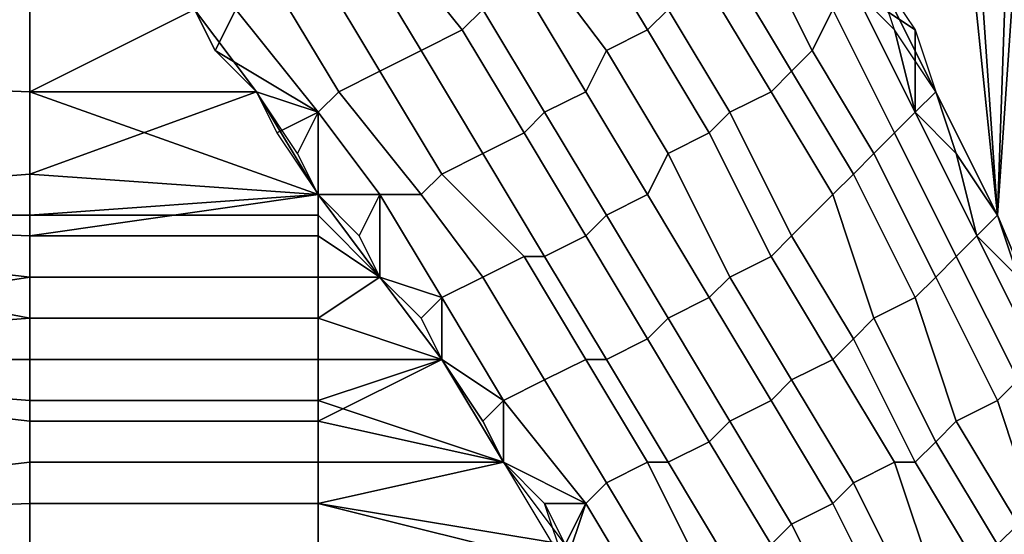
# Model space of a CAD drawing. Extents: x -0.062 to 0.114, y -0.173 to 0.042.
# Drawn here: x -0.017 to -0.012, y -0.133 to -0.13 of the extents above; entities that cross this region are included whole.
import ezdxf

# ---------------------------------------------------------------- set-up
doc = ezdxf.new("R2010")
doc.units = 0
doc.layers.add('CHROME_1', color=7, linetype='CONTINUOUS')

msp = doc.modelspace()

# ---------------------------------------------------------------- linework, layer by layer
at = {"layer": 'CHROME_1'}
for points in [[(-0.0123, -0.1312, 0.0305), (-0.0125, -0.1283, 0.0304), (-0.0129, -0.13, 0.0299)], [(-0.0129, -0.13, 0.0023), (-0.0126, -0.1283, 0.0019), (-0.0123, -0.1312, 0.0017)], [(-0.0126, -0.1283, 0.0019), (-0.0122, -0.1283, 0.0015), (-0.0123, -0.1312, 0.0017)], [(-0.0121, -0.1283, 0.0308), (-0.0125, -0.1283, 0.0304), (-0.0123, -0.1312, 0.0305)], [(-0.0123, -0.1312, 0.0305), (-0.0118, -0.1324, 0.0311), (-0.0121, -0.1283, 0.0308)], [(-0.0118, -0.1324, 0.0011), (-0.0123, -0.1312, 0.0017), (-0.0122, -0.1283, 0.0015)], [(-0.0149, -0.1303, 0.0036), (-0.0153, -0.1298, 0.004), (-0.0151, -0.1297, 0.004), (-0.0148, -0.1302, 0.0036)], [(-0.0153, -0.1298, 0.0282), (-0.0149, -0.1303, 0.0286), (-0.0148, -0.1302, 0.0286), (-0.0151, -0.1297, 0.0282)], [(-0.014, -0.1303, 0.0032), (-0.0143, -0.1298, 0.0035), (-0.0142, -0.1297, 0.0035), (-0.0139, -0.1302, 0.0031)], [(-0.0143, -0.1298, 0.0287), (-0.014, -0.1303, 0.029), (-0.0139, -0.1302, 0.0291), (-0.0142, -0.1297, 0.0287)], [(-0.0132, -0.1304, 0.0026), (-0.0135, -0.1298, 0.0029), (-0.0134, -0.1297, 0.0028), (-0.0131, -0.1302, 0.0025)], [(-0.0135, -0.1298, 0.0293), (-0.0132, -0.1304, 0.0296), (-0.0131, -0.1302, 0.0297), (-0.0134, -0.1297, 0.0294)], [(-0.017, -0.1298, 0.0279), (-0.0196, -0.1299, 0.028), (-0.0196, -0.1305, 0.0285), (-0.017, -0.1306, 0.0286)], [(-0.017, -0.1306, 0.0286), (-0.0162, -0.1302, 0.0283), (-0.017, -0.1298, 0.0279)], [(-0.0151, -0.1304, 0.0036), (-0.0154, -0.1299, 0.004), (-0.0153, -0.1298, 0.004), (-0.0149, -0.1303, 0.0036)], [(-0.0154, -0.1299, 0.0282), (-0.0151, -0.1304, 0.0286), (-0.0149, -0.1303, 0.0286), (-0.0153, -0.1298, 0.0282)], [(-0.0142, -0.1304, 0.0032), (-0.0145, -0.13, 0.0036), (-0.0143, -0.1298, 0.0035), (-0.014, -0.1303, 0.0032)], [(-0.0145, -0.13, 0.0286), (-0.0142, -0.1304, 0.029), (-0.014, -0.1303, 0.029), (-0.0143, -0.1298, 0.0287)], [(-0.0133, -0.1305, 0.0026), (-0.0136, -0.13, 0.003), (-0.0135, -0.1298, 0.0029), (-0.0132, -0.1304, 0.0026)], [(-0.0136, -0.13, 0.0292), (-0.0133, -0.1305, 0.0296), (-0.0132, -0.1304, 0.0296), (-0.0135, -0.1298, 0.0293)], [(-0.0196, -0.1299, 0.0042), (-0.017, -0.1302, 0.0039), (-0.017, -0.1306, 0.0036), (-0.0196, -0.1305, 0.0037)], [(-0.0153, -0.1305, 0.0036), (-0.0156, -0.13, 0.004), (-0.0154, -0.1299, 0.004), (-0.0151, -0.1304, 0.0036)], [(-0.0156, -0.13, 0.0282), (-0.0153, -0.1305, 0.0286), (-0.0151, -0.1304, 0.0286), (-0.0154, -0.1299, 0.0282)], [(-0.0155, -0.1306, 0.0036), (-0.0158, -0.1301, 0.004), (-0.0156, -0.13, 0.004), (-0.0153, -0.1305, 0.0036)], [(-0.0158, -0.1301, 0.0282), (-0.0155, -0.1306, 0.0286), (-0.0153, -0.1305, 0.0286), (-0.0156, -0.13, 0.0282)], [(-0.0143, -0.1306, 0.0032), (-0.0146, -0.1301, 0.0036), (-0.0145, -0.13, 0.0036), (-0.0142, -0.1304, 0.0032)], [(-0.0146, -0.1301, 0.0286), (-0.0143, -0.1306, 0.029), (-0.0142, -0.1304, 0.029), (-0.0145, -0.13, 0.0286)], [(-0.0134, -0.1306, 0.0027), (-0.0137, -0.1301, 0.0031), (-0.0136, -0.13, 0.003), (-0.0133, -0.1305, 0.0026)], [(-0.0137, -0.1301, 0.0291), (-0.0134, -0.1306, 0.0295), (-0.0133, -0.1305, 0.0296), (-0.0136, -0.13, 0.0292)], [(-0.0127, -0.1303, 0.0021), (-0.013, -0.1301, 0.0024), (-0.0129, -0.13, 0.0023)], [(-0.013, -0.1301, 0.0298), (-0.0128, -0.1303, 0.0301), (-0.0129, -0.13, 0.0299)], [(-0.0156, -0.1307, 0.0036), (-0.016, -0.1302, 0.0039), (-0.0158, -0.1301, 0.004), (-0.0155, -0.1306, 0.0036)], [(-0.016, -0.1302, 0.0283), (-0.0156, -0.1307, 0.0287), (-0.0155, -0.1306, 0.0286), (-0.0158, -0.1301, 0.0282)], [(-0.0145, -0.1307, 0.0033), (-0.0148, -0.1302, 0.0036), (-0.0146, -0.1301, 0.0036), (-0.0143, -0.1306, 0.0032)], [(-0.0148, -0.1302, 0.0286), (-0.0145, -0.1307, 0.0289), (-0.0143, -0.1306, 0.029), (-0.0146, -0.1301, 0.0286)], [(-0.0136, -0.1307, 0.0028), (-0.0139, -0.1302, 0.0031), (-0.0137, -0.1301, 0.0031), (-0.0134, -0.1306, 0.0027)], [(-0.0139, -0.1302, 0.0291), (-0.0136, -0.1307, 0.0294), (-0.0134, -0.1306, 0.0295), (-0.0137, -0.1301, 0.0291)], [(-0.0128, -0.1308, 0.0022), (-0.0131, -0.1302, 0.0025), (-0.013, -0.1301, 0.0024), (-0.0127, -0.1307, 0.0021)], [(-0.0131, -0.1302, 0.0297), (-0.0128, -0.1308, 0.03), (-0.0127, -0.1307, 0.0301), (-0.013, -0.1301, 0.0298)], [(-0.0127, -0.1307, 0.0021), (-0.013, -0.1301, 0.0024), (-0.0127, -0.1303, 0.0021)], [(-0.013, -0.1301, 0.0298), (-0.0127, -0.1307, 0.0301), (-0.0128, -0.1303, 0.0301)], [(-0.0162, -0.1302, 0.0283), (-0.017, -0.1306, 0.0286), (-0.0159, -0.1306, 0.0286)], [(-0.017, -0.1306, 0.0036), (-0.017, -0.1302, 0.0039), (-0.0162, -0.1302, 0.0039)], [(-0.017, -0.1306, 0.0036), (-0.0162, -0.1302, 0.0039), (-0.0159, -0.1306, 0.0036)], [(-0.016, -0.1302, 0.0039), (-0.0161, -0.1304, 0.0037), (-0.0162, -0.1302, 0.0039)], [(-0.0162, -0.1302, 0.0283), (-0.0161, -0.1304, 0.0284), (-0.016, -0.1302, 0.0283)], [(-0.0161, -0.1304, 0.0037), (-0.016, -0.1302, 0.0039), (-0.0156, -0.1307, 0.0036)], [(-0.0161, -0.1304, 0.0284), (-0.0156, -0.1307, 0.0287), (-0.016, -0.1302, 0.0283)], [(-0.0146, -0.1308, 0.0033), (-0.0149, -0.1303, 0.0036), (-0.0148, -0.1302, 0.0036), (-0.0145, -0.1307, 0.0033)], [(-0.0149, -0.1303, 0.0286), (-0.0146, -0.1308, 0.0289), (-0.0145, -0.1307, 0.0289), (-0.0148, -0.1302, 0.0286)], [(-0.0137, -0.1308, 0.0028), (-0.014, -0.1303, 0.0032), (-0.0139, -0.1302, 0.0031), (-0.0136, -0.1307, 0.0028)], [(-0.014, -0.1303, 0.029), (-0.0137, -0.1308, 0.0294), (-0.0136, -0.1307, 0.0294), (-0.0139, -0.1302, 0.0291)], [(-0.0129, -0.1309, 0.0022), (-0.0132, -0.1304, 0.0026), (-0.0131, -0.1302, 0.0025), (-0.0128, -0.1308, 0.0022)], [(-0.0132, -0.1304, 0.0296), (-0.0129, -0.1309, 0.03), (-0.0128, -0.1308, 0.03), (-0.0131, -0.1302, 0.0297)], [(-0.0148, -0.1309, 0.0033), (-0.0151, -0.1304, 0.0036), (-0.0149, -0.1303, 0.0036), (-0.0146, -0.1308, 0.0033)], [(-0.0151, -0.1304, 0.0286), (-0.0148, -0.1309, 0.0289), (-0.0146, -0.1308, 0.0289), (-0.0149, -0.1303, 0.0286)], [(-0.0139, -0.1309, 0.0029), (-0.0142, -0.1304, 0.0032), (-0.014, -0.1303, 0.0032), (-0.0137, -0.1308, 0.0028)], [(-0.0142, -0.1304, 0.029), (-0.0139, -0.1309, 0.0293), (-0.0137, -0.1308, 0.0294), (-0.014, -0.1303, 0.029)], [(-0.0126, -0.1306, 0.0302), (-0.0128, -0.1303, 0.0301), (-0.0127, -0.1307, 0.0301)], [(-0.0127, -0.1307, 0.0021), (-0.0127, -0.1303, 0.0021), (-0.0126, -0.1306, 0.002)], [(-0.0159, -0.1306, 0.0036), (-0.0161, -0.1304, 0.0037), (-0.0156, -0.1307, 0.0036)], [(-0.0161, -0.1304, 0.0284), (-0.0159, -0.1306, 0.0286), (-0.0156, -0.1307, 0.0287)], [(-0.015, -0.131, 0.0033), (-0.0153, -0.1305, 0.0036), (-0.0151, -0.1304, 0.0036), (-0.0148, -0.1309, 0.0033)], [(-0.0153, -0.1305, 0.0286), (-0.015, -0.131, 0.0289), (-0.0148, -0.1309, 0.0289), (-0.0151, -0.1304, 0.0286)], [(-0.014, -0.1311, 0.0029), (-0.0143, -0.1306, 0.0032), (-0.0142, -0.1304, 0.0032), (-0.0139, -0.1309, 0.0029)], [(-0.0143, -0.1306, 0.029), (-0.014, -0.1311, 0.0293), (-0.0139, -0.1309, 0.0293), (-0.0142, -0.1304, 0.029)], [(-0.013, -0.131, 0.0023), (-0.0133, -0.1305, 0.0026), (-0.0132, -0.1304, 0.0026), (-0.0129, -0.1309, 0.0022)], [(-0.0133, -0.1305, 0.0296), (-0.013, -0.131, 0.0299), (-0.0129, -0.1309, 0.03), (-0.0132, -0.1304, 0.0296)], [(-0.0196, -0.1312, 0.0291), (-0.017, -0.131, 0.0289), (-0.017, -0.1306, 0.0286), (-0.0196, -0.1305, 0.0285)], [(-0.0196, -0.1305, 0.0037), (-0.017, -0.1306, 0.0036), (-0.017, -0.1313, 0.0031), (-0.0196, -0.1312, 0.0031)], [(-0.0151, -0.1311, 0.0032), (-0.0155, -0.1306, 0.0036), (-0.0153, -0.1305, 0.0036), (-0.015, -0.131, 0.0033)], [(-0.0155, -0.1306, 0.0286), (-0.0151, -0.1311, 0.029), (-0.015, -0.131, 0.0289), (-0.0153, -0.1305, 0.0286)], [(-0.0131, -0.1311, 0.0024), (-0.0134, -0.1306, 0.0027), (-0.0133, -0.1305, 0.0026), (-0.013, -0.131, 0.0023)], [(-0.0134, -0.1306, 0.0295), (-0.0131, -0.1311, 0.0298), (-0.013, -0.131, 0.0299), (-0.0133, -0.1305, 0.0296)], [(-0.0159, -0.1306, 0.0286), (-0.017, -0.1306, 0.0286), (-0.017, -0.131, 0.0289)], [(-0.0156, -0.1311, 0.0289), (-0.0159, -0.1306, 0.0286), (-0.017, -0.131, 0.0289)], [(-0.0156, -0.1311, 0.0033), (-0.017, -0.1313, 0.0031), (-0.017, -0.1306, 0.0036)], [(-0.0156, -0.1311, 0.0033), (-0.017, -0.1306, 0.0036), (-0.0159, -0.1306, 0.0036)], [(-0.0157, -0.1309, 0.0034), (-0.0159, -0.1306, 0.0036), (-0.0156, -0.1307, 0.0036)], [(-0.0158, -0.1308, 0.0288), (-0.0156, -0.1307, 0.0287), (-0.0159, -0.1306, 0.0286)], [(-0.0153, -0.1311, 0.0032), (-0.0156, -0.1307, 0.0036), (-0.0155, -0.1306, 0.0036), (-0.0151, -0.1311, 0.0032)], [(-0.0156, -0.1307, 0.0287), (-0.0153, -0.1311, 0.029), (-0.0151, -0.1311, 0.029), (-0.0155, -0.1306, 0.0286)], [(-0.0142, -0.1312, 0.0029), (-0.0145, -0.1307, 0.0033), (-0.0143, -0.1306, 0.0032), (-0.014, -0.1311, 0.0029)], [(-0.0145, -0.1307, 0.0289), (-0.0142, -0.1312, 0.0293), (-0.014, -0.1311, 0.0293), (-0.0143, -0.1306, 0.029)], [(-0.0133, -0.1313, 0.0024), (-0.0136, -0.1307, 0.0028), (-0.0134, -0.1306, 0.0027), (-0.0131, -0.1311, 0.0024)], [(-0.0136, -0.1307, 0.0294), (-0.0133, -0.1313, 0.0298), (-0.0131, -0.1311, 0.0298), (-0.0134, -0.1306, 0.0295)], [(-0.0127, -0.1307, 0.0021), (-0.0126, -0.1306, 0.002), (-0.0125, -0.1309, 0.0018)], [(-0.0125, -0.1309, 0.0304), (-0.0126, -0.1306, 0.0302), (-0.0127, -0.1307, 0.0301)], [(-0.0156, -0.1311, 0.0289), (-0.0156, -0.1307, 0.0287), (-0.0158, -0.1308, 0.0288)], [(-0.0156, -0.1307, 0.0036), (-0.0156, -0.1311, 0.0033), (-0.0157, -0.1309, 0.0034)], [(-0.0153, -0.1311, 0.0032), (-0.0156, -0.1311, 0.0033), (-0.0156, -0.1307, 0.0036)], [(-0.0153, -0.1311, 0.029), (-0.0156, -0.1307, 0.0287), (-0.0156, -0.1311, 0.0289)], [(-0.0143, -0.1313, 0.0029), (-0.0146, -0.1308, 0.0033), (-0.0145, -0.1307, 0.0033), (-0.0142, -0.1312, 0.0029)], [(-0.0146, -0.1308, 0.0289), (-0.0143, -0.1313, 0.0293), (-0.0142, -0.1312, 0.0293), (-0.0145, -0.1307, 0.0289)], [(-0.0134, -0.1314, 0.0025), (-0.0137, -0.1308, 0.0028), (-0.0136, -0.1307, 0.0028), (-0.0133, -0.1313, 0.0024)], [(-0.0137, -0.1308, 0.0294), (-0.0134, -0.1314, 0.0297), (-0.0133, -0.1313, 0.0298), (-0.0136, -0.1307, 0.0294)], [(-0.0125, -0.1314, 0.0018), (-0.0128, -0.1308, 0.0022), (-0.0127, -0.1307, 0.0021), (-0.0124, -0.1313, 0.0018)], [(-0.0128, -0.1308, 0.03), (-0.0125, -0.1314, 0.0304), (-0.0124, -0.1313, 0.0304), (-0.0127, -0.1307, 0.0301)], [(-0.0124, -0.1313, 0.0018), (-0.0127, -0.1307, 0.0021), (-0.0125, -0.1309, 0.0018)], [(-0.0127, -0.1307, 0.0301), (-0.0124, -0.1313, 0.0304), (-0.0125, -0.1309, 0.0304)], [(-0.0145, -0.1314, 0.0029), (-0.0148, -0.1309, 0.0033), (-0.0146, -0.1308, 0.0033), (-0.0143, -0.1313, 0.0029)], [(-0.0148, -0.1309, 0.0289), (-0.0145, -0.1314, 0.0293), (-0.0143, -0.1313, 0.0293), (-0.0146, -0.1308, 0.0289)], [(-0.0136, -0.1315, 0.0025), (-0.0139, -0.1309, 0.0029), (-0.0137, -0.1308, 0.0028), (-0.0134, -0.1314, 0.0025)], [(-0.0139, -0.1309, 0.0293), (-0.0136, -0.1315, 0.0297), (-0.0134, -0.1314, 0.0297), (-0.0137, -0.1308, 0.0294)], [(-0.0126, -0.1315, 0.0019), (-0.0129, -0.1309, 0.0022), (-0.0128, -0.1308, 0.0022), (-0.0125, -0.1314, 0.0018)], [(-0.0129, -0.1309, 0.03), (-0.0126, -0.1315, 0.0303), (-0.0125, -0.1314, 0.0304), (-0.0128, -0.1308, 0.03)], [(-0.0146, -0.1314, 0.0029), (-0.015, -0.131, 0.0033), (-0.0148, -0.1309, 0.0033), (-0.0145, -0.1314, 0.0029)], [(-0.015, -0.131, 0.0289), (-0.0146, -0.1314, 0.0293), (-0.0145, -0.1314, 0.0293), (-0.0148, -0.1309, 0.0289)], [(-0.0137, -0.1316, 0.0026), (-0.014, -0.1311, 0.0029), (-0.0139, -0.1309, 0.0029), (-0.0136, -0.1315, 0.0025)], [(-0.014, -0.1311, 0.0293), (-0.0137, -0.1316, 0.0296), (-0.0136, -0.1315, 0.0297), (-0.0139, -0.1309, 0.0293)], [(-0.0127, -0.1316, 0.002), (-0.013, -0.131, 0.0023), (-0.0129, -0.1309, 0.0022), (-0.0126, -0.1315, 0.0019)], [(-0.013, -0.131, 0.0299), (-0.0127, -0.1316, 0.0302), (-0.0126, -0.1315, 0.0303), (-0.0129, -0.1309, 0.03)], [(-0.0124, -0.1313, 0.0018), (-0.0125, -0.1309, 0.0018), (-0.0123, -0.1312, 0.0017)], [(-0.0123, -0.1312, 0.0305), (-0.0125, -0.1309, 0.0304), (-0.0124, -0.1313, 0.0304)], [(-0.0196, -0.1312, 0.0291), (-0.017, -0.1312, 0.0291), (-0.017, -0.131, 0.0289)], [(-0.0156, -0.1311, 0.0289), (-0.017, -0.131, 0.0289), (-0.017, -0.1312, 0.0291)], [(-0.0148, -0.1315, 0.0029), (-0.0151, -0.1311, 0.0032), (-0.015, -0.131, 0.0033), (-0.0146, -0.1314, 0.0029)], [(-0.0151, -0.1311, 0.029), (-0.0148, -0.1315, 0.0293), (-0.0146, -0.1314, 0.0293), (-0.015, -0.131, 0.0289)], [(-0.0129, -0.1317, 0.0021), (-0.0131, -0.1311, 0.0024), (-0.013, -0.131, 0.0023), (-0.0127, -0.1316, 0.002)], [(-0.0131, -0.1311, 0.0298), (-0.0129, -0.1317, 0.0301), (-0.0127, -0.1316, 0.0302), (-0.013, -0.131, 0.0299)], [(-0.0156, -0.1311, 0.0289), (-0.017, -0.1312, 0.0291), (-0.0156, -0.1312, 0.0291)], [(-0.0156, -0.1313, 0.0031), (-0.017, -0.1313, 0.0031), (-0.0156, -0.1311, 0.0033)], [(-0.0153, -0.1315, 0.0292), (-0.0156, -0.1311, 0.0289), (-0.0156, -0.1312, 0.0291)], [(-0.0156, -0.1313, 0.0031), (-0.0156, -0.1311, 0.0033), (-0.0153, -0.1315, 0.0029)], [(-0.0156, -0.1311, 0.0033), (-0.0153, -0.1311, 0.0032), (-0.0154, -0.1313, 0.0031)], [(-0.0153, -0.1311, 0.029), (-0.0156, -0.1311, 0.0289), (-0.0154, -0.1313, 0.0291)], [(-0.0153, -0.1311, 0.0032), (-0.0153, -0.1315, 0.0029), (-0.0154, -0.1313, 0.0031)], [(-0.0153, -0.1315, 0.0292), (-0.0153, -0.1311, 0.029), (-0.0154, -0.1313, 0.0291)], [(-0.015, -0.1316, 0.0029), (-0.0153, -0.1311, 0.0032), (-0.0151, -0.1311, 0.0032), (-0.0148, -0.1315, 0.0029)], [(-0.015, -0.1316, 0.0029), (-0.0153, -0.1315, 0.0029), (-0.0153, -0.1311, 0.0032)], [(-0.0153, -0.1311, 0.029), (-0.015, -0.1316, 0.0293), (-0.0148, -0.1315, 0.0293), (-0.0151, -0.1311, 0.029)], [(-0.015, -0.1316, 0.0293), (-0.0153, -0.1311, 0.029), (-0.0153, -0.1315, 0.0292)], [(-0.0139, -0.1317, 0.0026), (-0.0142, -0.1312, 0.0029), (-0.014, -0.1311, 0.0029), (-0.0137, -0.1316, 0.0026)], [(-0.0142, -0.1312, 0.0293), (-0.0139, -0.1317, 0.0296), (-0.0137, -0.1316, 0.0296), (-0.014, -0.1311, 0.0293)], [(-0.013, -0.1318, 0.0021), (-0.0133, -0.1313, 0.0024), (-0.0131, -0.1311, 0.0024), (-0.0129, -0.1317, 0.0021)], [(-0.0133, -0.1313, 0.0298), (-0.013, -0.1318, 0.0301), (-0.0129, -0.1317, 0.0301), (-0.0131, -0.1311, 0.0298)], [(-0.0196, -0.1312, 0.0291), (-0.017, -0.1317, 0.0294), (-0.017, -0.1315, 0.0292)], [(-0.0196, -0.1312, 0.0291), (-0.017, -0.1315, 0.0292), (-0.017, -0.1312, 0.0291)], [(-0.017, -0.1317, 0.0294), (-0.0196, -0.1312, 0.0291), (-0.0196, -0.1319, 0.0296)], [(-0.0196, -0.1312, 0.0031), (-0.017, -0.1313, 0.0031), (-0.017, -0.1315, 0.003)], [(-0.0196, -0.1319, 0.0026), (-0.0196, -0.1312, 0.0031), (-0.017, -0.1315, 0.003)], [(-0.0156, -0.1312, 0.0291), (-0.017, -0.1312, 0.0291), (-0.017, -0.1315, 0.0292), (-0.0156, -0.1315, 0.0292)], [(-0.0153, -0.1315, 0.0292), (-0.0156, -0.1312, 0.0291), (-0.0156, -0.1315, 0.0292)], [(-0.014, -0.1318, 0.0026), (-0.0143, -0.1313, 0.0029), (-0.0142, -0.1312, 0.0029), (-0.0139, -0.1317, 0.0026)], [(-0.0143, -0.1313, 0.0293), (-0.014, -0.1318, 0.0296), (-0.0139, -0.1317, 0.0296), (-0.0142, -0.1312, 0.0293)], [(-0.0124, -0.1313, 0.0018), (-0.0123, -0.1312, 0.0017), (-0.0122, -0.1315, 0.0015)], [(-0.0123, -0.1312, 0.0305), (-0.0124, -0.1313, 0.0304), (-0.0122, -0.1315, 0.0307)], [(-0.0156, -0.1315, 0.003), (-0.017, -0.1315, 0.003), (-0.017, -0.1313, 0.0031), (-0.0156, -0.1313, 0.0031)], [(-0.0153, -0.1315, 0.0029), (-0.0156, -0.1315, 0.003), (-0.0156, -0.1313, 0.0031)], [(-0.0142, -0.1319, 0.0026), (-0.0145, -0.1314, 0.0029), (-0.0143, -0.1313, 0.0029), (-0.014, -0.1318, 0.0026)], [(-0.0145, -0.1314, 0.0293), (-0.0142, -0.1319, 0.0296), (-0.014, -0.1318, 0.0296), (-0.0143, -0.1313, 0.0293)], [(-0.0131, -0.1319, 0.0022), (-0.0134, -0.1314, 0.0025), (-0.0133, -0.1313, 0.0024), (-0.013, -0.1318, 0.0021)], [(-0.0134, -0.1314, 0.0297), (-0.0131, -0.1319, 0.03), (-0.013, -0.1318, 0.0301), (-0.0133, -0.1313, 0.0298)], [(-0.0122, -0.132, 0.0016), (-0.0125, -0.1314, 0.0018), (-0.0124, -0.1313, 0.0018), (-0.0121, -0.1319, 0.0015)], [(-0.0125, -0.1314, 0.0304), (-0.0122, -0.132, 0.0306), (-0.0121, -0.1319, 0.0307), (-0.0124, -0.1313, 0.0304)], [(-0.0124, -0.1313, 0.0018), (-0.0122, -0.1315, 0.0015), (-0.0121, -0.1319, 0.0015)], [(-0.0121, -0.1319, 0.0307), (-0.0122, -0.1315, 0.0307), (-0.0124, -0.1313, 0.0304)], [(-0.0145, -0.132, 0.0026), (-0.0148, -0.1315, 0.0029), (-0.0146, -0.1314, 0.0029), (-0.0143, -0.1319, 0.0026)], [(-0.0148, -0.1315, 0.0293), (-0.0145, -0.132, 0.0296), (-0.0143, -0.1319, 0.0296), (-0.0146, -0.1314, 0.0293)], [(-0.0143, -0.1319, 0.0026), (-0.0146, -0.1314, 0.0029), (-0.0145, -0.1314, 0.0029), (-0.0142, -0.1319, 0.0026)], [(-0.0146, -0.1314, 0.0293), (-0.0143, -0.1319, 0.0296), (-0.0142, -0.1319, 0.0296), (-0.0145, -0.1314, 0.0293)], [(-0.0133, -0.132, 0.0022), (-0.0136, -0.1315, 0.0025), (-0.0134, -0.1314, 0.0025), (-0.0131, -0.1319, 0.0022)], [(-0.0136, -0.1315, 0.0297), (-0.0133, -0.132, 0.03), (-0.0131, -0.1319, 0.03), (-0.0134, -0.1314, 0.0297)], [(-0.0123, -0.1321, 0.0016), (-0.0126, -0.1315, 0.0019), (-0.0125, -0.1314, 0.0018), (-0.0122, -0.132, 0.0016)], [(-0.0126, -0.1315, 0.0303), (-0.0123, -0.1321, 0.0306), (-0.0122, -0.132, 0.0306), (-0.0125, -0.1314, 0.0304)], [(-0.0196, -0.1319, 0.0026), (-0.017, -0.1315, 0.003), (-0.017, -0.1317, 0.0028)], [(-0.0156, -0.1315, 0.0292), (-0.017, -0.1315, 0.0292), (-0.017, -0.1317, 0.0294), (-0.0156, -0.1317, 0.0294)], [(-0.0156, -0.1317, 0.0028), (-0.017, -0.1317, 0.0028), (-0.017, -0.1315, 0.003), (-0.0156, -0.1315, 0.003)], [(-0.0153, -0.1315, 0.0292), (-0.0156, -0.1317, 0.0294), (-0.015, -0.1319, 0.0295)], [(-0.0156, -0.1317, 0.0294), (-0.0153, -0.1315, 0.0292), (-0.0156, -0.1315, 0.0292)], [(-0.0156, -0.1315, 0.003), (-0.0153, -0.1315, 0.0029), (-0.0156, -0.1317, 0.0028)], [(-0.0156, -0.1317, 0.0028), (-0.0153, -0.1315, 0.0029), (-0.015, -0.1319, 0.0026)], [(-0.015, -0.1316, 0.0029), (-0.0151, -0.1317, 0.0028), (-0.0153, -0.1315, 0.0029)], [(-0.015, -0.1316, 0.0293), (-0.0153, -0.1315, 0.0292), (-0.0151, -0.1317, 0.0294)], [(-0.0147, -0.1321, 0.0025), (-0.015, -0.1316, 0.0029), (-0.0148, -0.1315, 0.0029), (-0.0145, -0.132, 0.0026)], [(-0.015, -0.1316, 0.0293), (-0.0147, -0.1321, 0.0297), (-0.0145, -0.132, 0.0296), (-0.0148, -0.1315, 0.0293)], [(-0.0134, -0.1321, 0.0022), (-0.0137, -0.1316, 0.0026), (-0.0136, -0.1315, 0.0025), (-0.0133, -0.132, 0.0022)], [(-0.0137, -0.1316, 0.0296), (-0.0134, -0.1321, 0.03), (-0.0133, -0.132, 0.03), (-0.0136, -0.1315, 0.0297)], [(-0.0125, -0.1322, 0.0017), (-0.0127, -0.1316, 0.002), (-0.0126, -0.1315, 0.0019), (-0.0123, -0.1321, 0.0016)], [(-0.0127, -0.1316, 0.0302), (-0.0125, -0.1322, 0.0305), (-0.0123, -0.1321, 0.0306), (-0.0126, -0.1315, 0.0303)], [(-0.015, -0.1316, 0.0029), (-0.015, -0.1319, 0.0026), (-0.0151, -0.1317, 0.0028)], [(-0.0151, -0.1317, 0.0294), (-0.015, -0.1319, 0.0295), (-0.015, -0.1316, 0.0293)], [(-0.0147, -0.1321, 0.0025), (-0.015, -0.1319, 0.0026), (-0.015, -0.1316, 0.0029)], [(-0.015, -0.1316, 0.0293), (-0.015, -0.1319, 0.0295), (-0.0147, -0.1321, 0.0297)], [(-0.0136, -0.1322, 0.0023), (-0.0139, -0.1317, 0.0026), (-0.0137, -0.1316, 0.0026), (-0.0134, -0.1321, 0.0022)], [(-0.0139, -0.1317, 0.0296), (-0.0136, -0.1322, 0.0299), (-0.0134, -0.1321, 0.03), (-0.0137, -0.1316, 0.0296)], [(-0.0126, -0.1323, 0.0018), (-0.0129, -0.1317, 0.0021), (-0.0127, -0.1316, 0.002), (-0.0125, -0.1322, 0.0017)], [(-0.0129, -0.1317, 0.0301), (-0.0126, -0.1323, 0.0304), (-0.0125, -0.1322, 0.0305), (-0.0127, -0.1316, 0.0302)], [(-0.017, -0.1317, 0.0294), (-0.0196, -0.1319, 0.0296), (-0.017, -0.1319, 0.0295)], [(-0.0196, -0.1319, 0.0026), (-0.017, -0.1317, 0.0028), (-0.017, -0.1319, 0.0026)], [(-0.0156, -0.1317, 0.0294), (-0.017, -0.1317, 0.0294), (-0.017, -0.1319, 0.0295), (-0.0156, -0.1319, 0.0295)], [(-0.0156, -0.1319, 0.0026), (-0.017, -0.1319, 0.0026), (-0.017, -0.1317, 0.0028), (-0.0156, -0.1317, 0.0028)], [(-0.015, -0.1319, 0.0295), (-0.0156, -0.1317, 0.0294), (-0.0156, -0.1319, 0.0295)], [(-0.015, -0.1319, 0.0026), (-0.0156, -0.1319, 0.0026), (-0.0156, -0.1317, 0.0028)], [(-0.0137, -0.1323, 0.0023), (-0.014, -0.1318, 0.0026), (-0.0139, -0.1317, 0.0026), (-0.0136, -0.1322, 0.0023)], [(-0.014, -0.1318, 0.0296), (-0.0137, -0.1323, 0.0299), (-0.0136, -0.1322, 0.0299), (-0.0139, -0.1317, 0.0296)], [(-0.0127, -0.1324, 0.0018), (-0.013, -0.1318, 0.0021), (-0.0129, -0.1317, 0.0021), (-0.0126, -0.1323, 0.0018)], [(-0.013, -0.1318, 0.0301), (-0.0127, -0.1324, 0.0304), (-0.0126, -0.1323, 0.0304), (-0.0129, -0.1317, 0.0301)], [(-0.0139, -0.1324, 0.0023), (-0.0142, -0.1319, 0.0026), (-0.014, -0.1318, 0.0026), (-0.0137, -0.1323, 0.0023)], [(-0.0142, -0.1319, 0.0296), (-0.0139, -0.1324, 0.0299), (-0.0137, -0.1323, 0.0299), (-0.014, -0.1318, 0.0296)], [(-0.0128, -0.1324, 0.0019), (-0.0131, -0.1319, 0.0022), (-0.013, -0.1318, 0.0021), (-0.0127, -0.1324, 0.0018)], [(-0.0131, -0.1319, 0.03), (-0.0128, -0.1324, 0.0303), (-0.0127, -0.1324, 0.0304), (-0.013, -0.1318, 0.0301)], [(-0.0196, -0.1327, 0.03), (-0.017, -0.1324, 0.0298), (-0.017, -0.1321, 0.0297), (-0.0196, -0.1319, 0.0296)], [(-0.0196, -0.1319, 0.0296), (-0.017, -0.1321, 0.0297), (-0.017, -0.1319, 0.0295)], [(-0.0196, -0.1319, 0.0026), (-0.017, -0.1322, 0.0025), (-0.017, -0.1324, 0.0024), (-0.0196, -0.1327, 0.0022)], [(-0.0196, -0.1319, 0.0026), (-0.017, -0.1319, 0.0026), (-0.017, -0.1322, 0.0025)], [(-0.0156, -0.1319, 0.0295), (-0.017, -0.1319, 0.0295), (-0.017, -0.1321, 0.0297), (-0.0156, -0.1321, 0.0297)], [(-0.0156, -0.1322, 0.0025), (-0.017, -0.1322, 0.0025), (-0.017, -0.1319, 0.0026), (-0.0156, -0.1319, 0.0026)], [(-0.0156, -0.1319, 0.0295), (-0.0156, -0.1321, 0.0297), (-0.015, -0.1319, 0.0295)], [(-0.0147, -0.1324, 0.0298), (-0.015, -0.1319, 0.0295), (-0.0156, -0.1321, 0.0297)], [(-0.0147, -0.1324, 0.0024), (-0.0156, -0.1322, 0.0025), (-0.015, -0.1319, 0.0026)], [(-0.0156, -0.1319, 0.0026), (-0.015, -0.1319, 0.0026), (-0.0156, -0.1322, 0.0025)], [(-0.0147, -0.1321, 0.0025), (-0.0148, -0.1322, 0.0025), (-0.015, -0.1319, 0.0026)], [(-0.0148, -0.1322, 0.0297), (-0.0147, -0.1321, 0.0297), (-0.015, -0.1319, 0.0295)], [(-0.0142, -0.1325, 0.0023), (-0.0145, -0.132, 0.0026), (-0.0143, -0.1319, 0.0026), (-0.014, -0.1324, 0.0023)], [(-0.0145, -0.132, 0.0296), (-0.0142, -0.1325, 0.0299), (-0.014, -0.1324, 0.0299), (-0.0143, -0.1319, 0.0296)], [(-0.014, -0.1324, 0.0023), (-0.0143, -0.1319, 0.0026), (-0.0142, -0.1319, 0.0026), (-0.0139, -0.1324, 0.0023)], [(-0.0143, -0.1319, 0.0296), (-0.014, -0.1324, 0.0299), (-0.0139, -0.1324, 0.0299), (-0.0142, -0.1319, 0.0296)], [(-0.013, -0.1325, 0.0019), (-0.0133, -0.132, 0.0022), (-0.0131, -0.1319, 0.0022), (-0.0128, -0.1324, 0.0019)], [(-0.0133, -0.132, 0.03), (-0.013, -0.1325, 0.0303), (-0.0128, -0.1324, 0.0303), (-0.0131, -0.1319, 0.03)], [(-0.0143, -0.1326, 0.0022), (-0.0147, -0.1321, 0.0025), (-0.0145, -0.132, 0.0026), (-0.0142, -0.1325, 0.0023)], [(-0.0147, -0.1321, 0.0297), (-0.0143, -0.1326, 0.03), (-0.0142, -0.1325, 0.0299), (-0.0145, -0.132, 0.0296)], [(-0.0131, -0.1326, 0.0019), (-0.0134, -0.1321, 0.0022), (-0.0133, -0.132, 0.0022), (-0.013, -0.1325, 0.0019)], [(-0.0134, -0.1321, 0.03), (-0.0131, -0.1326, 0.0303), (-0.013, -0.1325, 0.0303), (-0.0133, -0.132, 0.03)], [(-0.0121, -0.1327, 0.0014), (-0.0123, -0.1321, 0.0016), (-0.0122, -0.132, 0.0016), (-0.012, -0.1326, 0.0013)], [(-0.0123, -0.1321, 0.0306), (-0.0121, -0.1327, 0.0308), (-0.012, -0.1326, 0.0309), (-0.0122, -0.132, 0.0306)], [(-0.0156, -0.1321, 0.0297), (-0.017, -0.1321, 0.0297), (-0.017, -0.1324, 0.0298), (-0.0156, -0.1324, 0.0298)], [(-0.0156, -0.1324, 0.0298), (-0.0147, -0.1324, 0.0298), (-0.0156, -0.1321, 0.0297)], [(-0.0147, -0.1321, 0.0025), (-0.0147, -0.1324, 0.0024), (-0.0148, -0.1322, 0.0025)], [(-0.0147, -0.1321, 0.0297), (-0.0148, -0.1322, 0.0297), (-0.0147, -0.1324, 0.0298)], [(-0.0147, -0.1324, 0.0024), (-0.0147, -0.1321, 0.0025), (-0.0143, -0.1326, 0.0022)], [(-0.0147, -0.1321, 0.0297), (-0.0147, -0.1324, 0.0298), (-0.0143, -0.1326, 0.03)], [(-0.0133, -0.1327, 0.002), (-0.0136, -0.1322, 0.0023), (-0.0134, -0.1321, 0.0022), (-0.0131, -0.1326, 0.0019)], [(-0.0136, -0.1322, 0.0299), (-0.0133, -0.1327, 0.0302), (-0.0131, -0.1326, 0.0303), (-0.0134, -0.1321, 0.03)], [(-0.0122, -0.1327, 0.0014), (-0.0125, -0.1322, 0.0017), (-0.0123, -0.1321, 0.0016), (-0.0121, -0.1327, 0.0014)], [(-0.0125, -0.1322, 0.0305), (-0.0122, -0.1327, 0.0308), (-0.0121, -0.1327, 0.0308), (-0.0123, -0.1321, 0.0306)], [(-0.0156, -0.1324, 0.0024), (-0.017, -0.1324, 0.0024), (-0.017, -0.1322, 0.0025), (-0.0156, -0.1322, 0.0025)], [(-0.0156, -0.1322, 0.0025), (-0.0147, -0.1324, 0.0024), (-0.0156, -0.1324, 0.0024)], [(-0.0134, -0.1328, 0.002), (-0.0137, -0.1323, 0.0023), (-0.0136, -0.1322, 0.0023), (-0.0133, -0.1327, 0.002)], [(-0.0137, -0.1323, 0.0299), (-0.0134, -0.1328, 0.0302), (-0.0133, -0.1327, 0.0302), (-0.0136, -0.1322, 0.0299)], [(-0.0123, -0.1328, 0.0015), (-0.0126, -0.1323, 0.0018), (-0.0125, -0.1322, 0.0017), (-0.0122, -0.1327, 0.0014)], [(-0.0126, -0.1323, 0.0304), (-0.0123, -0.1328, 0.0307), (-0.0122, -0.1327, 0.0308), (-0.0125, -0.1322, 0.0305)], [(-0.0136, -0.1329, 0.002), (-0.0139, -0.1324, 0.0023), (-0.0137, -0.1323, 0.0023), (-0.0134, -0.1328, 0.002)], [(-0.0139, -0.1324, 0.0299), (-0.0136, -0.1329, 0.0302), (-0.0134, -0.1328, 0.0302), (-0.0137, -0.1323, 0.0299)], [(-0.0124, -0.1329, 0.0015), (-0.0127, -0.1324, 0.0018), (-0.0126, -0.1323, 0.0018), (-0.0123, -0.1328, 0.0015)], [(-0.0127, -0.1324, 0.0304), (-0.0124, -0.1329, 0.0307), (-0.0123, -0.1328, 0.0307), (-0.0126, -0.1323, 0.0304)], [(-0.017, -0.1326, 0.03), (-0.017, -0.1324, 0.0298), (-0.0196, -0.1327, 0.03)], [(-0.017, -0.1326, 0.0022), (-0.0196, -0.1327, 0.0022), (-0.017, -0.1324, 0.0024)], [(-0.0156, -0.1324, 0.0298), (-0.017, -0.1324, 0.0298), (-0.017, -0.1326, 0.03), (-0.0156, -0.1326, 0.03)], [(-0.0156, -0.1326, 0.0022), (-0.017, -0.1326, 0.0022), (-0.017, -0.1324, 0.0024), (-0.0156, -0.1324, 0.0024)], [(-0.0147, -0.1324, 0.0298), (-0.0156, -0.1324, 0.0298), (-0.0156, -0.1326, 0.03)], [(-0.0156, -0.1326, 0.03), (-0.0144, -0.1328, 0.0301), (-0.0147, -0.1324, 0.0298)], [(-0.0156, -0.1326, 0.0022), (-0.0156, -0.1324, 0.0024), (-0.0147, -0.1324, 0.0024)], [(-0.0144, -0.1329, 0.0021), (-0.0156, -0.1326, 0.0022), (-0.0147, -0.1324, 0.0024)], [(-0.0143, -0.1326, 0.0022), (-0.0145, -0.1326, 0.0022), (-0.0147, -0.1324, 0.0024)], [(-0.0145, -0.1326, 0.03), (-0.0143, -0.1326, 0.03), (-0.0147, -0.1324, 0.0298)], [(-0.0139, -0.133, 0.002), (-0.0142, -0.1325, 0.0023), (-0.014, -0.1324, 0.0023), (-0.0137, -0.133, 0.002)], [(-0.0142, -0.1325, 0.0299), (-0.0139, -0.133, 0.0302), (-0.0137, -0.133, 0.0302), (-0.014, -0.1324, 0.0299)], [(-0.0137, -0.133, 0.002), (-0.014, -0.1324, 0.0023), (-0.0139, -0.1324, 0.0023), (-0.0136, -0.1329, 0.002)], [(-0.014, -0.1324, 0.0299), (-0.0137, -0.133, 0.0302), (-0.0136, -0.1329, 0.0302), (-0.0139, -0.1324, 0.0299)], [(-0.0127, -0.1331, 0.0016), (-0.013, -0.1325, 0.0019), (-0.0128, -0.1324, 0.0019), (-0.0126, -0.133, 0.0016)], [(-0.013, -0.1325, 0.0303), (-0.0127, -0.1331, 0.0306), (-0.0126, -0.133, 0.0306), (-0.0128, -0.1324, 0.0303)], [(-0.0126, -0.133, 0.0016), (-0.0128, -0.1324, 0.0019), (-0.0127, -0.1324, 0.0018), (-0.0124, -0.1329, 0.0015)], [(-0.0128, -0.1324, 0.0303), (-0.0126, -0.133, 0.0306), (-0.0124, -0.1329, 0.0307), (-0.0127, -0.1324, 0.0304)], [(-0.014, -0.1331, 0.002), (-0.0143, -0.1326, 0.0022), (-0.0142, -0.1325, 0.0023), (-0.0139, -0.133, 0.002)], [(-0.0143, -0.1326, 0.03), (-0.014, -0.1331, 0.0302), (-0.0139, -0.133, 0.0302), (-0.0142, -0.1325, 0.0299)], [(-0.0128, -0.1332, 0.0017), (-0.0131, -0.1326, 0.0019), (-0.013, -0.1325, 0.0019), (-0.0127, -0.1331, 0.0016)], [(-0.0131, -0.1326, 0.0303), (-0.0128, -0.1332, 0.0305), (-0.0127, -0.1331, 0.0306), (-0.013, -0.1325, 0.0303)], [(-0.017, -0.1326, 0.03), (-0.0196, -0.1327, 0.03), (-0.017, -0.1328, 0.0301)], [(-0.017, -0.1326, 0.0022), (-0.017, -0.1329, 0.0021), (-0.0196, -0.1327, 0.0022)], [(-0.0156, -0.1326, 0.03), (-0.017, -0.1326, 0.03), (-0.017, -0.1328, 0.0301), (-0.0156, -0.1328, 0.0301)], [(-0.0156, -0.1329, 0.0021), (-0.017, -0.1329, 0.0021), (-0.017, -0.1326, 0.0022), (-0.0156, -0.1326, 0.0022)], [(-0.0144, -0.1328, 0.0301), (-0.0156, -0.1326, 0.03), (-0.0156, -0.1328, 0.0301)], [(-0.0144, -0.1329, 0.0021), (-0.0156, -0.1329, 0.0021), (-0.0156, -0.1326, 0.0022)], [(-0.0144, -0.1329, 0.0021), (-0.0145, -0.1326, 0.0022), (-0.0143, -0.1326, 0.0022)], [(-0.0144, -0.1328, 0.0301), (-0.0143, -0.1326, 0.03), (-0.0145, -0.1326, 0.03)], [(-0.0143, -0.1326, 0.0022), (-0.014, -0.1331, 0.002), (-0.0144, -0.1329, 0.0021)], [(-0.0144, -0.1328, 0.0301), (-0.014, -0.1331, 0.0302), (-0.0143, -0.1326, 0.03)], [(-0.013, -0.1333, 0.0017), (-0.0133, -0.1327, 0.002), (-0.0131, -0.1326, 0.0019), (-0.0128, -0.1332, 0.0017)], [(-0.0133, -0.1327, 0.0302), (-0.013, -0.1333, 0.0305), (-0.0128, -0.1332, 0.0305), (-0.0131, -0.1326, 0.0303)], [(-0.0196, -0.1335, 0.0304), (-0.017, -0.1338, 0.0306), (-0.017, -0.1328, 0.0301), (-0.0196, -0.1327, 0.03)], [(-0.0196, -0.1327, 0.0022), (-0.017, -0.1329, 0.0021), (-0.017, -0.1338, 0.0016), (-0.0196, -0.1335, 0.0018)], [(-0.0131, -0.1333, 0.0017), (-0.0134, -0.1328, 0.002), (-0.0133, -0.1327, 0.002), (-0.013, -0.1333, 0.0017)], [(-0.0134, -0.1328, 0.0302), (-0.0131, -0.1333, 0.0305), (-0.013, -0.1333, 0.0305), (-0.0133, -0.1327, 0.0302)], [(-0.012, -0.1334, 0.0012), (-0.0123, -0.1328, 0.0015), (-0.0122, -0.1327, 0.0014), (-0.0119, -0.1333, 0.0012)], [(-0.0123, -0.1328, 0.0307), (-0.012, -0.1334, 0.031), (-0.0119, -0.1333, 0.031), (-0.0122, -0.1327, 0.0308)]]:
    msp.add_3dface(points, dxfattribs=at)

doc.saveas('drawing.dxf')
